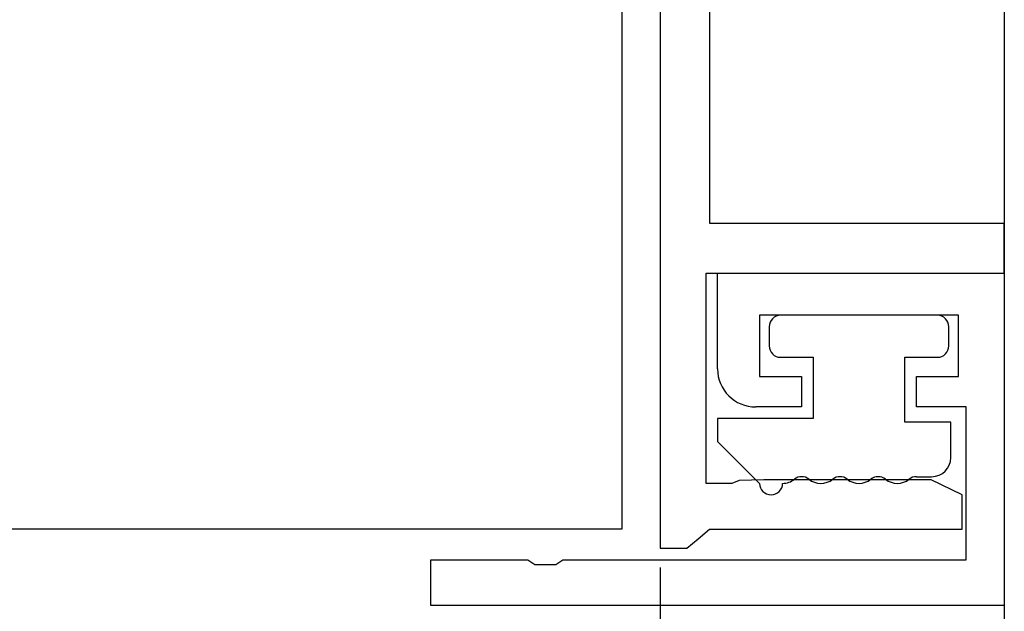
# Model space of a CAD drawing. Extents: x 0 to 990, y 0 to 1560.
# Drawn here: x 800 to 826, y 104 to 120 of the extents above; entities that cross this region are included whole.
import ezdxf

# ---------------------------------------------------------------- set-up
doc = ezdxf.new("R2010")
doc.units = 0
for name, color, linetype in [('YKK_11', 7, 'CONTINUOUS'), ('YKK_12', 2, 'CONTINUOUS'), ('YKK_13', 4, 'CONTINUOUS'), ('YKK_D', 6, 'CONTINUOUS'), ('YSS_K', 3, 'CONTINUOUS')]:
    doc.layers.add(name, color=color, linetype=linetype)

msp = doc.modelspace()

# ---------------------------------------------------------------- linework, layer by layer
at = {"layer": 'YKK_11', "color": 0, "linetype": 'ByBlock', "lineweight": -2}
for p, q in [((817.011808, 124), (817.011808, 106)), ((818.311808, 114.5), (818.311808, 121.45)), ((826.011808, 114.5), (818.311808, 114.5)), ((826.011808, 113.2), (826.011808, 114.5)), ((818.211808, 107.7), (818.211808, 113.2)), ((818.211808, 113.2), (826.011808, 113.2)), ((818.511808, 110.7), (818.511808, 113.2)), ((818.511808, 113.2), (826.011808, 113.2)), ((826.011808, 113.2), (826.011808, 104.5)), ((824.811808, 112.1), (819.611808, 112.1)), ((819.611808, 112.1), (819.611808, 110.5)), ((824.811808, 110.5), (824.811808, 112.1)), ((819.611808, 110.5), (820.711808, 110.5)), ((820.711808, 110.5), (820.711808, 109.7)), ((823.711808, 109.7), (823.711808, 110.5)), ((823.711808, 110.5), (824.811808, 110.5)), ((820.711808, 109.7), (819.511808, 109.7)), ((825.011808, 109.7), (823.711808, 109.7)), ((825.011808, 105.7), (825.011808, 109.7)), ((818.882658, 107.7), (818.211808, 107.7)), ((819.081089, 107.775), (818.882658, 107.7)), ((819.724308, 107.790312), (819.081089, 107.775)), ((820.099308, 107.790312), (819.724308, 107.790312)), ((820.724308, 107.790312), (820.099308, 107.790312)), ((821.099308, 107.790312), (820.724308, 107.790312)), ((821.724308, 107.790312), (821.099308, 107.790312)), ((822.099308, 107.790312), (821.724308, 107.790312)), ((822.724308, 107.790312), (822.099308, 107.790312)), ((823.099308, 107.790312), (822.724308, 107.790312)), ((823.724308, 107.790312), (823.099308, 107.790312)), ((824.099308, 107.790312), (823.724308, 107.790312)), ((824.911808, 107.4), (824.099308, 107.790312)), ((824.911808, 106.5), (824.911808, 107.4)), ((818.007612, 106.25), (818.303416, 106.5)), ((818.303416, 106.5), (824.911808, 106.5)), ((817.711808, 106), (818.007612, 106.25)), ((817.011808, 106), (817.711808, 106)), ((811.011808, 104.5), (811.011808, 105.7)), ((811.011808, 105.7), (813.55355, 105.7)), ((813.55355, 105.7), (813.736853, 105.58)), ((813.736853, 105.58), (814.286763, 105.58)), ((814.286763, 105.58), (814.470066, 105.7)), ((814.470066, 105.7), (825.011808, 105.7)), ((826.011808, 104.5), (811.011808, 104.5))]:
    msp.add_line(p, q, dxfattribs=at)
msp.add_arc((819.511809, 110.7), 1, 180.000009, 269.999991, dxfattribs=at)
at = {"layer": 'YKK_12'}
for p, q in [((816.011808, 123.507185), (816.011808, 106.5)), ((816.011808, 106.5), (773.763267, 106.5))]:
    msp.add_line(p, q, dxfattribs=at)
at = {"layer": 'YKK_13'}
for p, q in [((824.261808, 112.1), (820.161808, 112.1)), ((819.861808, 111.8), (819.861808, 111.3)), ((824.561808, 111.3), (824.561808, 111.8)), ((820.161808, 111), (821.011808, 111)), ((821.011808, 111), (821.011808, 109.4)), ((823.411808, 109.3), (823.411808, 111)), ((823.411808, 111), (824.261808, 111)), ((821.011808, 109.4), (818.512973, 109.4)), ((818.512973, 109.4), (818.512973, 108.8)), ((824.611808, 109.3), (823.411808, 109.3)), ((824.611808, 108.3755), (824.611808, 109.3)), ((818.512973, 108.8), (819.612973, 107.7)), ((823.712973, 107.8755), (824.111808, 107.8755))]:
    msp.add_line(p, q, dxfattribs=at)
for centre, radius, start, end in [((820.161808, 111.8), 0.3, 90, 180), ((824.261808, 111.8), 0.3, 0, 90), ((820.161808, 111.3), 0.3, 180, 270), ((824.261808, 111.3), 0.3, 270, 0), ((824.111808, 108.3755), 0.5, 270, 0), ((819.912973, 107.7), 0.3, 180, 0), ((820.212973, 108.2), 0.5, 270, 308.682187), ((820.712973, 107.5755), 0.3, 51.317813, 128.682187), ((821.212973, 108.2), 0.5, 231.317813, 308.682187), ((821.712973, 107.5755), 0.3, 51.317813, 128.682187), ((822.212973, 108.2), 0.5, 231.317813, 308.682187), ((822.712973, 107.5755), 0.3, 51.317813, 128.682187), ((823.212973, 108.2), 0.5, 231.317813, 308.682187), ((823.712973, 107.5755), 0.3, 90, 128.682187)]:
    msp.add_arc(centre, radius, start, end, dxfattribs=at)
at = {"layer": 'YKK_D'}
msp.add_line((817.011808, 105.5), (817.011808, 74), dxfattribs=at)
at = {"layer": 'YSS_K', "color": 0, "linetype": 'Continuous', "lineweight": 30}
msp.add_line((826.011808, 234.5), (826.011808, 95), dxfattribs=at)

doc.saveas('drawing.dxf')
